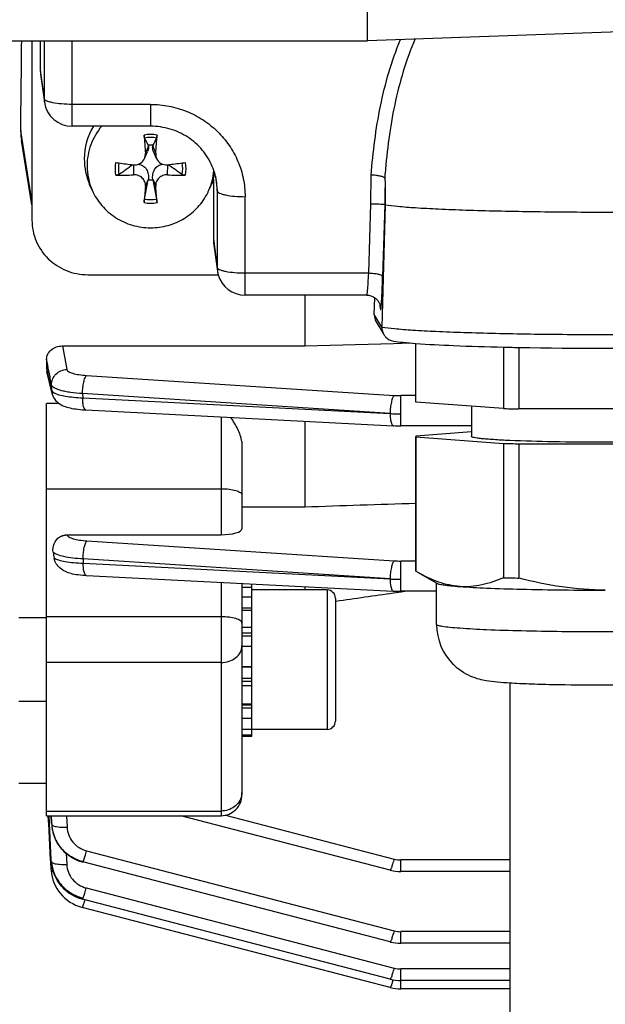
# Model space of a CAD drawing. Units: millimetres. Extents: x -2377 to 3498, y -606 to 2978.
# Drawn here: x 1989 to 2031, y -21 to 49 of the extents above; entities that cross this region are included whole.
import ezdxf

# ---------------------------------------------------------------- set-up
doc = ezdxf.new("R2010")
doc.units = ezdxf.units.MM
doc.header["$LTSCALE"] = 46.255
doc.header["$PDMODE"] = 3
doc.header["$PDSIZE"] = 0.3125
doc.layers.get('0').update_dxf_attribs({"linetype": 'CONTINUOUS'})
doc.layers.get('Defpoints').update_dxf_attribs({"linetype": 'CONTINUOUS'})
doc.layers.add('02___PRT_ALL_AXES', color=7, linetype='CONTINUOUS')
doc.layers.add('AM_5', color=3, linetype='CONTINUOUS', lineweight=25)
doc.styles.get("Standard").update_dxf_attribs({"font": 'txt', "width": 0.7})
doc.dimstyles.new('AM_DIN$0', dxfattribs={"dimtxt": 3.5, "dimasz": 2.5, "dimexe": 1, "dimexo": 1, "dimgap": 1.5, "dimtad": 1, "dimdsep": 46, "dimtxsty": 'STANDARD', "dimcen": 0, "dimclrd": 256, "dimclre": 256, "dimclrt": 2, "dimadec": 0, "dimazin": 2, "dimtp": 0.1, "dimtm": 0.1, "dimtfac": 0.71, "dimtdec": 3, "dimtmove": 0, "dimatfit": 3, "dimfxl": 1, "dimlwd": -1, "dimlwe": -1, "dimarcsym": 0})

# ---------------------------------------------------------------- blocks, each defined once
blk = doc.blocks.new('*D13')
at = {"layer": 'AM_5', "ltscale": 10, "transparency": 16777216}
for p, q in [((1148.762, 702.656), (2281.06, 702.656)), ((2280.06, -227.344), (2280.06, 672.656)), ((1148.762, -257.344), (2281.06, -257.344))]:
    blk.add_line(p, q, dxfattribs=at)
for points in [[(2275.06, 672.656), (2285.06, 672.656), (2280.06, 702.656)], [(2275.06, -227.344), (2285.06, -227.344), (2280.06, -257.344)]]:
    blk.add_solid(points, dxfattribs=at)
at = {"layer": 'Defpoints', "color": 0, "ltscale": 10, "transparency": 16777216}
for p in [(1147.762, 702.656), (2280.06, 702.656), (1147.762, -257.344)]:
    blk.add_point(p, dxfattribs=at)
at = {"layer": 'AM_5', "color": 2, "ltscale": 10, "transparency": 16777216, "insert": (2247.56, 217.248), "char_height": 35, "attachment_point": 5, "rotation": 90}
blk.add_mtext('960', dxfattribs=at)

msp = doc.modelspace()

# ---------------------------------------------------------------- linework, layer by layer
at = {"color": 7, "linetype": 'Continuous'}
for p, q in [((2013.477, 47.657), (2013.477, 176.394)), ((2031.547, 48.287), (2013.477, 47.656)), ((1989.427, 47.656), (1989.427, 34.786)), ((1990.027, 47.656), (1990.027, 45.524)), ((1990.045, 45.265), (1990.321, 43.25)), ((1997.927, 41.522), (1992.303, 41.522)), ((1989.427, 35.883), (1988.673, 40.501)), ((1997.496, 39.205), (1997.715, 39.704)), ((1997.771, 40.13), (1997.766, 40.162)), ((1998.089, 40.162), (1998.083, 40.13)), ((1998.359, 39.205), (1998.139, 39.704)), ((1996.694, 38.763), (1996.716, 38.76)), ((1999.138, 38.76), (1999.16, 38.763)), ((1997.495, 36.302), (1997.766, 37.686)), ((1997.766, 37.686), (1997.771, 37.726)), ((1998.083, 37.726), (1998.089, 37.686)), ((1998.089, 37.686), (1998.359, 36.302)), ((2002.427, 37.694), (2002.291, 37.348)), ((2002.427, 37.694), (2002.427, 33.418)), ((2014.731, 37.424), (2014.731, 35.901)), ((1993.746, 36.932), (1993.563, 37.349)), ((2002.108, 36.932), (2002.292, 37.349)), ((2014.731, 35.901), (2014.502, 27.131)), ((2014.721, 35.918), (2014.731, 35.901)), ((2002.445, 33.159), (2002.721, 31.144)), ((1993.427, 30.881), (2002.778, 30.881)), ((2013.422, 29.415), (2004.703, 29.415)), ((2008.977, 29.415), (2008.977, 25.774)), ((2013.421, 29.415), (2013.422, 29.415)), ((2013.959, 28.036), (2013.996, 29.231)), ((2014.4, 28.585), (2014.401, 28.583)), ((2014.401, 28.585), (2014.401, 28.583)), ((2014.098, 27.5), (2014.643, 26.593)), ((1991.606, 25.774), (2008.977, 25.774)), ((2008.977, 25.774), (2015.338, 25.958)), ((2015.338, 25.958), (2016.496, 25.992)), ((2016.927, 21.783), (2016.927, 25.957)), ((2016.948, 21.751), (2016.948, 25.955)), ((2023.211, 25.692), (2023.211, 21.285)), ((2024.331, 21.258), (2024.331, 25.669)), ((1990.477, 24.829), (1990.477, 24.135)), ((1990.871, 22.366), (1990.5, 23.951)), ((1990.477, -7.899), (1990.477, 21.639)), ((1993.29, 21.187), (2015.324, 20.06)), ((2023.211, 21.285), (2016.948, 21.751)), ((2020.927, 21.455), (2020.927, 19.285)), ((2036.7, 21.262), (2024.331, 21.258)), ((2008.977, 20.385), (2008.977, 14.245)), ((2015.324, 20.06), (2015.326, 20.06)), ((2020.927, 20.047), (2015.872, 20.047)), ((2016.927, 19.253), (2016.927, 9.661)), ((2020.927, 19.616), (2016.938, 19.309)), ((2016.948, 19.253), (2023.211, 18.788)), ((2016.948, 9.628), (2016.948, 19.253)), ((2004.477, 18.661), (2004.477, 12.668)), ((2023.211, 18.788), (2023.211, 9.163)), ((2024.331, 18.76), (2036.7, 18.764)), ((2024.331, 9.135), (2024.331, 18.76)), ((2004.477, 14.245), (2008.977, 14.245)), ((1991.959, 12.242), (2002.977, 12.242)), ((1993.251, 9.335), (1993.327, 9.331)), ((1993.325, 9.33), (2015.324, 8.205)), ((2017.103, 9.537), (2016.948, 9.628)), ((2018.462, 8.756), (2017.091, 9.544)), ((2004.477, 8.759), (2004.477, -6.399)), ((2005.177, -2.214), (2005.177, 8.724)), ((2008.977, 8.529), (2008.977, 8.286)), ((2018.427, 5.798), (2018.427, 8.776)), ((2005.177, 8.455), (2004.477, 8.455)), ((2004.477, 7.792), (2005.177, 7.792)), ((2010.577, 8.286), (2005.177, 8.286)), ((2015.324, 8.205), (2015.326, 8.205)), ((2015.345, 8.076), (2015.878, 8.152)), ((2018.427, 8.191), (2015.872, 8.191)), ((2015.878, 8.152), (2016.151, 8.191)), ((2011.168, 7.48), (2011.206, 7.485)), ((2011.177, 7.686), (2011.177, -1.114)), ((2005.177, 6.822), (2004.477, 6.822)), ((1990.477, 6.286), (1988.477, 6.286)), ((2004.477, 5.611), (2005.177, 5.611)), ((2005.177, 4.241), (2004.477, 4.241)), ((2004.477, 2.807), (2005.177, 2.807)), ((2023.677, 1.603), (2023.677, -48.15)), ((2005.177, 1.405), (2004.477, 1.405)), ((1990.477, 0.286), (1988.477, 0.286)), ((2004.477, 0.132), (2005.177, 0.132)), ((2005.177, -0.927), (2004.477, -0.927)), ((2004.477, -1.698), (2005.177, -1.698)), ((2010.577, -1.714), (2005.177, -1.714)), ((2005.177, -2.13), (2004.477, -2.13)), ((2005.177, -2.214), (2004.477, -2.214)), ((1990.477, -5.594), (1988.477, -5.594)), ((1990.477, -7.899), (2002.977, -7.899)), ((1990.62, -8.304), (1990.599, -7.893)), ((1990.627, -8.427), (1990.62, -8.304)), ((1990.766, -11.091), (1990.627, -8.427)), ((1990.681, -8.424), (1990.654, -7.89)), ((1990.814, -11.089), (1990.681, -8.424)), ((1990.832, -8.417), (1990.834, -8.456)), ((1990.834, -8.456), (1990.847, -8.605)), ((2015.103, -11.801), (2000.102, -7.899)), ((1990.848, -8.605), (1990.848, -8.607)), ((1990.856, -8.687), (1990.874, -8.815)), ((1990.858, -8.696), (1990.857, -8.687)), ((1990.874, -8.815), (1990.921, -9.047)), ((1990.921, -9.047), (1990.987, -9.275)), ((1990.987, -9.275), (1991.071, -9.498)), ((1991.071, -9.498), (1991.173, -9.714)), ((1990.771, -11.183), (1990.766, -11.091)), ((1990.776, -11.272), (1990.771, -11.183)), ((1990.798, -11.688), (1990.776, -11.272)), ((1990.819, -11.179), (1990.814, -11.089)), ((1990.823, -11.266), (1990.843, -11.441)), ((1990.824, -11.269), (1990.824, -11.266)), ((1993.004, -11.197), (1993.069, -11.215)), ((2015.103, -16.946), (1993.069, -11.215)), ((1993.069, -11.215), (1993.069, -11.215)), ((1990.802, -11.777), (1990.798, -11.688)), ((1990.801, -11.777), (1990.805, -11.831)), ((1990.843, -11.441), (1990.886, -11.67)), ((1990.886, -11.67), (1990.949, -11.898)), ((1990.949, -11.898), (1991.03, -12.123)), ((2015.103, -11.801), (2015.103, -11.801)), ((2023.677, -11.899), (2015.872, -11.899)), ((1992.982, -13.86), (1993.045, -13.877)), ((1993.044, -13.878), (1993.045, -13.878)), ((2015.103, -19.615), (1993.045, -13.878)), ((1992.983, -14.458), (1993.028, -14.47)), ((2015.103, -20.212), (1993.028, -14.471)), ((1993.028, -14.471), (1993.028, -14.471)), ((2015.103, -16.946), (2015.103, -16.946)), ((2023.677, -17.044), (2015.872, -17.044)), ((2015.103, -19.615), (2015.103, -19.615)), ((2023.677, -19.713), (2015.872, -19.713)), ((2015.103, -20.212), (2015.103, -20.212)), ((2023.677, -20.31), (2015.872, -20.31))]:
    msp.add_line(p, q, dxfattribs=at)
at = {"color": 9, "linetype": 'Continuous'}
for p, q in [((1990.303, 47.656), (1990.303, 43.51)), ((1992.303, 41.522), (1992.303, 47.656)), ((1990.027, 45.524), (1990.303, 43.51)), ((1990.321, 43.25), (1990.321, 43.25)), ((1997.927, 43.089), (1992.303, 43.089)), ((1997.927, 43.089), (1997.927, 41.522)), ((1989.427, 36.193), (1988.621, 41.186)), ((1997.771, 40.13), (1997.558, 39.582)), ((1998.296, 39.582), (1998.083, 40.13)), ((1996.696, 38.76), (1996.716, 38.04)), ((1999.138, 38.04), (1999.158, 38.76)), ((1997.558, 37.218), (1997.771, 37.726)), ((1998.083, 37.726), (1998.296, 37.218)), ((2002.576, 37.949), (2002.703, 36.895)), ((2013.717, 35.959), (2013.734, 38.025)), ((2002.703, 36.895), (2002.703, 31.404)), ((2004.703, 29.415), (2004.703, 36.474)), ((2013.56, 30.983), (2013.717, 35.959)), ((2014.721, 35.918), (2014.56, 30.741)), ((2002.427, 33.418), (2002.703, 31.404)), ((2002.721, 31.144), (2002.721, 31.144)), ((2013.56, 30.983), (2004.703, 30.983)), ((2013.422, 29.416), (2013.423, 29.416)), ((2014.407, 28.446), (2014.378, 28.693)), ((2014.502, 27.131), (2013.959, 28.036)), ((1991.606, 25.774), (1991.93, 24.082)), ((1990.479, 24.135), (1990.539, 23.876)), ((1990.656, 23.902), (1990.641, 23.978)), ((1993.338, 23.659), (2015.38, 22.23)), ((1990.843, 22.582), (1990.833, 22.977)), ((2015.096, 20.931), (1993.054, 22.362)), ((1993.054, 22.362), (1993.062, 22.056)), ((1993.062, 22.056), (2015.096, 20.931)), ((2016.927, 22.214), (2015.872, 22.214)), ((2015.872, 20.047), (2015.872, 22.214)), ((1991.38, 21.639), (1990.477, 21.639)), ((2002.977, 20.692), (2002.977, 12.242)), ((1990.477, 15.541), (2002.977, 15.541)), ((1991.959, 12.242), (1991.962, 12.226)), ((1993.371, 11.801), (2015.38, 10.374)), ((2015.096, 9.075), (1993.086, 10.504)), ((1993.086, 10.504), (1993.096, 10.198)), ((1993.096, 10.198), (2015.096, 9.075)), ((2016.927, 10.358), (2015.872, 10.358)), ((2015.872, 8.191), (2015.872, 10.358)), ((2002.977, 8.836), (2002.977, -7.899)), ((2010.577, 8.286), (2010.577, -1.714)), ((2002.977, 6.361), (1990.477, 6.361)), ((2005.177, 6.982), (2004.477, 6.982)), ((2005.177, 5.193), (2004.477, 5.193)), ((2005.177, 4.979), (2004.477, 4.979)), ((2002.977, 3.084), (1990.477, 3.084)), ((2005.177, 2.749), (2004.477, 2.749)), ((2004.477, 1.949), (2005.177, 1.949)), ((2004.477, 1.743), (2005.177, 1.743)), ((2004.477, 0.058), (2005.177, 0.058)), ((2004.477, -0.17), (2005.177, -0.17)), ((1990.477, -7.564), (2002.977, -7.564)), ((1990.808, -7.899), (1990.833, -8.419)), ((1990.839, -8.416), (1990.815, -7.899)), ((1990.833, -8.419), (1990.843, -8.509)), ((1990.843, -8.509), (1990.839, -8.416)), ((1991.903, -7.899), (1991.941, -8.72)), ((2003.304, -7.862), (2015.38, -11.002)), ((1993.346, -10.417), (2015.38, -16.147)), ((1991.876, -10.594), (1991.916, -11.389)), ((2023.677, -11.065), (2015.872, -11.065)), ((2015.872, -11.899), (2015.872, -11.065)), ((1993.321, -13.079), (2015.38, -18.816)), ((2023.677, -16.21), (2015.872, -16.21)), ((2015.872, -17.044), (2015.872, -16.21)), ((2023.677, -18.879), (2015.872, -18.879)), ((2015.872, -20.31), (2015.872, -18.879)), ((2015.31, -19.66), (2015.306, -19.674))]:
    msp.add_line(p, q, dxfattribs=at)
at = {"color": 6, "linetype": 'Continuous'}
msp.add_line((2013.477, 47.657), (2013.477, 47.656), dxfattribs=at)
at = {"color": 7, "linetype": 'Continuous'}
for points in [[(2013.421, 29.416), (2013.501, 29.413), (2013.578, 29.403), (2013.651, 29.388), (2013.722, 29.368), (2013.789, 29.344), (2013.854, 29.315), (2013.914, 29.283), (2013.972, 29.248), (2014.026, 29.21), (2014.076, 29.17), (2014.123, 29.127), (2014.166, 29.082), (2014.205, 29.036), (2014.24, 28.988), (2014.271, 28.94), (2014.298, 28.893), (2014.322, 28.846), (2014.341, 28.801), (2014.358, 28.758), (2014.371, 28.719), (2014.381, 28.683), (2014.388, 28.653), (2014.393, 28.629), (2014.397, 28.61), (2014.399, 28.596), (2014.4, 28.587), (2014.4, 28.585)], [(1990.871, 22.366), (1990.885, 22.312), (1990.926, 22.194), (1990.979, 22.08), (1991.044, 21.973), (1991.119, 21.873), (1991.203, 21.783), (1991.295, 21.702), (1991.392, 21.63), (1991.493, 21.568), (1991.596, 21.514), (1991.702, 21.466), (1991.81, 21.425), (1991.922, 21.389), (1992.039, 21.356), (1992.162, 21.327), (1992.29, 21.301), (1992.426, 21.277), (1992.57, 21.255), (1992.721, 21.235), (1992.881, 21.218), (1993.049, 21.204)], [(1993.049, 21.204), (1993.224, 21.192), (1993.292, 21.188)], [(2015.326, 20.061), (2015.463, 20.055), (2015.594, 20.051), (2015.726, 20.048), (2015.858, 20.047), (2015.872, 20.047)], [(1992.244, 9.46), (1992.307, 9.448), (1992.442, 9.423), (1992.585, 9.401), (1992.737, 9.381), (1992.899, 9.363), (1993.071, 9.347), (1993.251, 9.335)], [(2015.326, 8.205), (2015.463, 8.199), (2015.594, 8.195), (2015.726, 8.193), (2015.858, 8.192), (2015.872, 8.192)], [(1991.173, -9.714), (1991.292, -9.921), (1991.428, -10.119), (1991.58, -10.306), (1991.747, -10.48), (1991.928, -10.64), (1992.123, -10.784), (1992.329, -10.913), (1992.546, -11.026), (1992.771, -11.121), (1993.004, -11.197)], [(1990.805, -11.831), (1990.829, -12.05), (1990.871, -12.268), (1990.93, -12.485), (1991.006, -12.697), (1991.098, -12.904), (1991.207, -13.104), (1991.33, -13.297), (1991.469, -13.479), (1991.621, -13.651), (1991.787, -13.81), (1991.965, -13.955), (1992.154, -14.086), (1992.351, -14.203), (1992.556, -14.304), (1992.767, -14.389), (1992.983, -14.458)], [(2015.103, -11.8), (2015.125, -11.806), (2015.307, -11.846), (2015.492, -11.875), (2015.678, -11.893), (2015.872, -11.899)], [(1991.03, -12.123), (1991.13, -12.343), (1991.249, -12.555), (1991.386, -12.759), (1991.54, -12.951), (1991.71, -13.13), (1991.896, -13.295), (1992.094, -13.443), (1992.304, -13.575), (1992.524, -13.689), (1992.75, -13.784), (1992.982, -13.86)], [(2015.103, -16.946), (2015.125, -16.951), (2015.307, -16.991), (2015.492, -17.02), (2015.678, -17.038), (2015.872, -17.044)], [(2015.103, -19.614), (2015.125, -19.62), (2015.307, -19.66), (2015.492, -19.689), (2015.678, -19.706), (2015.872, -19.713)], [(2015.103, -20.211), (2015.125, -20.217), (2015.307, -20.257), (2015.492, -20.286), (2015.678, -20.304), (2015.872, -20.31)]]:
    msp.add_lwpolyline(points, dxfattribs=at)
at = {"color": 9, "linetype": 'Continuous'}
for centre, radius, start, end in [((1992.233, 43.512), 1.93, 180.04785, 187.79615), ((1997.928, 38.342), 2.588, 90.00846, 100.32978), ((1997.927, 38.342), 2.588, 79.67022, 89.99154), ((2072.555, 33.332), 58.024, 175.2447, 175.56418), ((1998.143, 36.895), 4.56, 0.00588, 6.943), ((1997.928, 38.591), 2.588, 259.67022, 269.99154), ((1997.927, 38.591), 2.588, 270.00846, 280.32978), ((2004.633, 31.406), 1.93, 180.04785, 187.79615), ((2013.46, 28.474), 0.947, 358.29592, 6.60137), ((2004.971, 29.465), 9.524, 355.13313, 355.76231), ((1991.893, 22.611), 1.052, 181.59595, 193.30059), ((2015.867, 29.784), 7.57, 266.31293, 270.03736), ((1993.296, 21.26), 0.0716, 261.13963, 265.6666), ((2015.847, 34.964), 14.055, 266.9349, 268.50525), ((2015.872, 35.767), 14.859, 268.49193, 270.00201), ((2015.867, 17.928), 7.57, 266.31293, 270.03736), ((1993.33, 9.402), 0.0716, 261.12064, 265.66611), ((2015.847, 23.108), 14.055, 266.9349, 268.50525), ((2015.872, 23.912), 14.859, 268.49193, 270.00201), ((2003.283, -6.231), 1.194, 347.45805, 359.96283), ((1993.661, -8.285), 2.832, 182.71535, 184.54645), ((1993.681, -8.284), 2.852, 184.54656, 186.47122), ((1991.181, -10.34), 2.095, 338.45387, 339.87652), ((2015.873, -9.104), 1.962, 255.45804, 269.97774), ((1991.156, -13.002), 2.095, 338.45388, 339.87654), ((1982.824, -10.837), 10.857, 342.86391, 343.43755), ((2015.873, -14.249), 1.962, 255.45804, 269.97774), ((2015.873, -16.918), 1.962, 255.45804, 269.97774), ((2004.899, -16.579), 10.857, 342.86474, 343.43678)]:
    msp.add_arc(centre, radius, start, end, dxfattribs=at)
at = {"color": 7, "linetype": 'Continuous'}
for centre, radius, start, end in [((1992.303, 43.522), 2, 187.80248, 270.00001), ((1992.569, 41.137), 3.948, 179.28047, 189.2635), ((1997.732, 39.176), 4.555, 148.98021, 179.95492), ((2072.587, 45.69), 75.277, 183.65741, 184.65412), ((1885.134, -18.761), 127.114, 27.61616, 27.87768), ((2110.721, -18.761), 127.114, 152.12232, 152.38384), ((1923.267, 45.69), 75.277, 355.34588, 356.34259), ((1997.927, 38.858), 1.314, 82.93527, 97.06473), ((1997.723, 39.181), 4.546, 180.02691, 203.77028), ((2002.854, 93), 54.586, 262.20054, 262.42088), ((2003.23, 95.85), 57.461, 262.42445, 263.46897), ((1992.527, 96.64), 58.256, 276.53816, 277.56842), ((1993, 93), 54.586, 277.57912, 277.79946), ((1997.729, 38.687), 4.352, 180.01719, 203.79033), ((2225.749, -280.75), 393.158, 125.64019, 125.81465), ((1996.805, 39.533), 0.778, 263.48285, 269.72327), ((1770.105, -280.75), 393.158, 54.18535, 54.35981), ((1998.117, 38.689), 4.361, 336.22695, 355.40271), ((1998.208, 36.9), 4.495, 6.9724, 22.88256), ((1995.579, 62.495), 24.481, 269.69014, 272.6624), ((1997.927, 38.99), 1.314, 262.93527, 277.06473), ((2000.265, 62.016), 24.002, 267.30795, 270.33951), ((2085.06, 29.548), 87.837, 174.99059, 175.75816), ((1907.212, 29.258), 91.431, 4.25693, 4.99433), ((1998.088, 38.701), 4.392, 333.63096, 336.24039), ((2004.707, 31.416), 2.005, 187.81276, 195.51779), ((2004.703, 31.415), 2, 195.52604, 269.99972), ((2015.503, 27.105), 1.002, 178.50384, 179.99986), ((2015.499, 27.105), 0.997, 179.98985, 210.93156), ((2015.494, 27.104), 0.993, 210.99431, 224.32991), ((2015.491, 27.101), 0.988, 224.35712, 260.83618), ((2029.306, 292.959), 267.337, 268.79352, 268.93312), ((2030.423, 366.652), 341.038, 268.97592, 271.05531), ((1991.288, 24.136), 0.811, 180.01405, 193.23585), ((2028.593, 216.527), 195.315, 268.42105, 268.55773), ((2029.012, 233.423), 212.217, 268.55934, 268.73603), ((2028.742, 219.562), 200.85, 268.42205, 268.74165), ((2001.365, 12.59), 10.543, 188.76422, 191.08388), ((2028.633, 205.9), 196.812, 268.42153, 268.58241), ((2029.036, 222.356), 213.273, 268.58334, 268.73587), ((2010.577, 7.686), 0.6, 0, 90), ((2030.18, 243.736), 235.464, 268.61861, 270.08157), ((2022.448, 5.799), 4.021, 180.01388, 225.0857), ((2010.577, -1.114), 0.6, 270, 360), ((2002.977, -6.399), 1.5, 270, 0.00015), ((1993.522, -8.384), 2.683, 182.68288, 184.79178), ((1993.557, -8.381), 2.718, 184.79095, 186.47473), ((1993.58, -8.378), 2.741, 186.65541, 187.22762), ((1993.587, -8.377), 2.749, 187.22747, 187.46427), ((1993.617, -8.373), 2.779, 187.46957, 190.57472), ((1993.665, -8.364), 2.827, 190.57354, 193.25377), ((1993.697, -8.357), 2.86, 193.2518, 194.93323), ((1993.729, -8.348), 2.893, 194.93593, 198.06443), ((1993.754, -8.34), 2.92, 198.06181, 199.50317), ((1993.774, -8.333), 2.941, 199.50492, 202.51172), ((1993.789, -8.327), 2.957, 202.51055, 204.47406), ((1993.797, -8.323), 2.966, 204.47401, 206.59817), ((1993.8, -8.322), 2.969, 206.59812, 210.02378), ((1993.797, -8.323), 2.966, 210.02431, 210.3951), ((1993.518, -11.044), 2.703, 182.87737, 183.64545), ((1993.532, -11.043), 2.718, 183.64572, 184.71258), ((1993.558, -11.041), 2.744, 184.777, 186.90321), ((1993.579, -11.038), 2.766, 186.90149, 187.70189), ((1993.608, -11.034), 2.794, 187.70576, 190.70637), ((1993.641, -11.028), 2.828, 190.70427, 192.62807), ((1993.668, -11.022), 2.856, 192.62878, 194.9845), ((1993.695, -11.015), 2.883, 194.98443, 197.30995), ((1993.717, -11.008), 2.907, 197.31009, 199.78161), ((1993.734, -11.002), 2.924, 199.78107, 201.77946), ((1993.748, -10.996), 2.94, 201.78072, 205.32616), ((1993.755, -10.993), 2.947, 205.32506, 206.0226), ((1993.78, -10.98), 2.965, 254.98526, 255.47505)]:
    msp.add_arc(centre, radius, start, end, dxfattribs=at)
for centre, major_axis, ratio, start_param, end_param in [((1985.446, 90.156), (-0.725, 95.75), 0.034091, -2.107903, -2.031014), ((1992.028, 45.526), (2, 0.029), 0.976286, 3.127654, 3.261008), ((2004.428, 33.42), (2, 0.029), 0.976286, 3.127654, 3.261008), ((2014.959, 28.01), (0.973, 0.234), 0.989906, 2.876925, 3.443364), ((2002.977, 12.668), (1.5, 0), 0.283733, -1.570796, 0)]:
    msp.add_ellipse(centre, major_axis=major_axis, ratio=ratio, start_param=start_param, end_param=end_param, dxfattribs=at)
at = {"color": 9, "linetype": 'Continuous'}
for points, knots in [([(2013.734, 38.025), (2013.867, 39.679), (2014.174, 42.16), (2014.964, 45.393), (2015.515, 46.969), (2015.833, 47.741)], [0, 0, 0, 0, 0.499127, 0.749046, 1, 1, 1, 1]), ([(2016.885, 47.777), (2016.56, 47.022), (2015.996, 45.472), (2015.183, 42.265), (2014.868, 39.794), (2014.731, 38.142)], [0, 0, 0, 0, 0.248846, 0.498113, 1, 1, 1, 1]), ([(1990.335, 43.444), (1990.331, 43.449), (1990.316, 43.469), (1990.306, 43.492), (1990.303, 43.51)], [0, 0, 0, 0, 0.278097, 1, 1, 1, 1]), ([(1990.47, 43.348), (1990.456, 43.355), (1990.407, 43.381), (1990.36, 43.414), (1990.335, 43.444)], [0, 0, 0, 0, 0.296074, 1, 1, 1, 1]), ([(1990.907, 43.211), (1990.823, 43.229), (1990.675, 43.266), (1990.531, 43.318), (1990.47, 43.348)], [0, 0, 0, 0, 0.560551, 1, 1, 1, 1]), ([(1992.303, 43.089), (1992.051, 43.089), (1991.584, 43.107), (1991.119, 43.167), (1990.907, 43.211)], [0, 0, 0, 0, 0.5375, 1, 1, 1, 1]), ([(1997.927, 43.089), (1998.37, 43.089), (1999.257, 43.004), (2000.535, 42.625), (2001.713, 42.011), (2002.747, 41.183), (2003.596, 40.175), (2004.227, 39.023), (2004.615, 37.774), (2004.703, 36.906), (2004.703, 36.474)], [0, 0, 0, 0, 0.126469, 0.252711, 0.378546, 0.503842, 0.628554, 0.752723, 0.876472, 1, 1, 1, 1]), ([(2002.703, 36.895), (2002.707, 36.864), (2002.758, 36.793), (2002.886, 36.721), (2003.075, 36.65), (2003.223, 36.614), (2003.307, 36.596)], [0, 0, 0, 0, 0.136687, 0.342638, 0.631515, 1, 1, 1, 1]), ([(2003.307, 36.596), (2003.519, 36.552), (2003.984, 36.492), (2004.451, 36.474), (2004.703, 36.474)], [0, 0, 0, 0, 0.4625, 1, 1, 1, 1]), ([(2002.735, 31.338), (2002.731, 31.343), (2002.716, 31.363), (2002.706, 31.386), (2002.703, 31.404)], [0, 0, 0, 0, 0.278097, 1, 1, 1, 1]), ([(2002.87, 31.242), (2002.856, 31.249), (2002.807, 31.275), (2002.76, 31.308), (2002.735, 31.338)], [0, 0, 0, 0, 0.296074, 1, 1, 1, 1]), ([(2003.307, 31.105), (2003.223, 31.123), (2003.075, 31.16), (2002.931, 31.212), (2002.87, 31.242)], [0, 0, 0, 0, 0.560551, 1, 1, 1, 1]), ([(2004.703, 30.983), (2004.451, 30.983), (2003.984, 31.001), (2003.519, 31.061), (2003.307, 31.105)], [0, 0, 0, 0, 0.5375, 1, 1, 1, 1]), ([(2013.479, 29.743), (2013.497, 29.921), (2013.527, 30.334), (2013.549, 30.748), (2013.56, 30.983)], [0, 0, 0, 0, 0.432836, 1, 1, 1, 1]), ([(2014.259, 30.9), (2014.153, 30.925), (2013.921, 30.962), (2013.686, 30.979), (2013.56, 30.983)], [0, 0, 0, 0, 0.463679, 1, 1, 1, 1]), ([(2014.56, 30.741), (2014.558, 30.757), (2014.533, 30.793), (2014.433, 30.854), (2014.334, 30.882), (2014.259, 30.9)], [0, 0, 0, 0, 0.137223, 0.344038, 1, 1, 1, 1]), ([(2014.47, 28.761), (2014.49, 29.038), (2014.523, 29.698), (2014.548, 30.358), (2014.56, 30.741)], [0, 0, 0, 0, 0.419337, 1, 1, 1, 1]), ([(2013.423, 29.416), (2013.426, 29.418), (2013.431, 29.427), (2013.436, 29.443), (2013.443, 29.471), (2013.453, 29.525), (2013.466, 29.617), (2013.474, 29.697), (2013.479, 29.744)], [0, 0, 0, 0, 0.028304, 0.082862, 0.165513, 0.276493, 0.582994, 1, 1, 1, 1]), ([(2014.407, 28.446), (2014.408, 28.434), (2014.41, 28.418), (2014.414, 28.4), (2014.417, 28.394), (2014.421, 28.389), (2014.425, 28.394), (2014.428, 28.401), (2014.431, 28.412), (2014.435, 28.428), (2014.44, 28.457), (2014.446, 28.505), (2014.454, 28.576), (2014.459, 28.628), (2014.461, 28.657)], [0, 0, 0, 0, 0.108366, 0.142961, 0.16492, 0.176342, 0.188373, 0.211259, 0.246833, 0.295484, 0.357276, 0.520129, 0.734771, 1, 1, 1, 1]), ([(2014.502, 27.131), (2014.8, 27.082), (2015.536, 27.002), (2016.83, 26.904), (2018.488, 26.816), (2020.467, 26.739), (2022.714, 26.677), (2026.063, 26.614), (2030.427, 26.585), (2034.791, 26.614), (2038.141, 26.677), (2040.387, 26.739), (2042.366, 26.816), (2044.025, 26.904), (2045.318, 27.002), (2046.054, 27.082), (2046.353, 27.131)], [0, 0, 0, 0, 0.028491, 0.069544, 0.122101, 0.18477, 0.255879, 0.333526, 0.5, 0.666474, 0.744121, 0.81523, 0.877899, 0.930456, 0.971509, 1, 1, 1, 1]), ([(1990.832, 22.977), (1990.828, 23.118), (1990.882, 23.407), (1991.125, 23.773), (1991.495, 24.017), (1991.785, 24.08), (1991.93, 24.082)], [0, 0, 0, 0, 0.246695, 0.495324, 0.747062, 1, 1, 1, 1]), ([(1991.93, 24.082), (1991.942, 24.021), (1992.04, 23.94), (1992.189, 23.868), (1992.436, 23.783), (1992.823, 23.705), (1993.156, 23.671), (1993.338, 23.659)], [0, 0, 0, 0, 0.123423, 0.218549, 0.337108, 0.637088, 1, 1, 1, 1]), ([(1993.14, 23.176), (1993.163, 23.28), (1993.201, 23.422), (1993.276, 23.581), (1993.316, 23.639), (1993.338, 23.659)], [0, 0, 0, 0, 0.605365, 0.83172, 1, 1, 1, 1]), ([(1993.054, 22.362), (1992.766, 22.377), (1992.351, 22.413), (1991.832, 22.499), (1991.508, 22.573), (1991.242, 22.658), (1991.038, 22.752), (1990.897, 22.851), (1990.84, 22.937), (1990.832, 22.977)], [0, 0, 0, 0, 0.364312, 0.524901, 0.665359, 0.783144, 0.877346, 0.948292, 1, 1, 1, 1]), ([(1993.054, 22.362), (1993.055, 22.502), (1993.07, 22.776), (1993.111, 23.047), (1993.14, 23.176)], [0, 0, 0, 0, 0.515417, 1, 1, 1, 1]), ([(1990.862, 22.536), (1990.867, 22.528), (1990.893, 22.493), (1990.928, 22.465), (1990.957, 22.446)], [0, 0, 0, 0, 0.216265, 1, 1, 1, 1]), ([(1990.957, 22.446), (1990.962, 22.442), (1990.986, 22.426), (1991.011, 22.412), (1991.031, 22.402)], [0, 0, 0, 0, 0.234389, 1, 1, 1, 1]), ([(1991.031, 22.402), (1991.134, 22.348), (1991.398, 22.26), (1991.859, 22.166), (1992.429, 22.094), (1992.842, 22.066), (1993.062, 22.056)], [0, 0, 0, 0, 0.168604, 0.39992, 0.681969, 1, 1, 1, 1]), ([(1993.148, 21.372), (1993.115, 21.467), (1993.075, 21.696), (1993.062, 21.926), (1993.062, 22.056)], [0, 0, 0, 0, 0.437581, 1, 1, 1, 1]), ([(2015.38, 22.23), (2015.358, 22.21), (2015.318, 22.152), (2015.243, 21.993), (2015.205, 21.851), (2015.182, 21.747)], [0, 0, 0, 0, 0.168279, 0.394635, 1, 1, 1, 1]), ([(1993.285, 21.189), (1993.255, 21.194), (1993.191, 21.254), (1993.163, 21.326), (1993.148, 21.372)], [0, 0, 0, 0, 0.384775, 1, 1, 1, 1]), ([(2015.182, 21.747), (2015.153, 21.617), (2015.112, 21.346), (2015.097, 21.073), (2015.096, 20.932)], [0, 0, 0, 0, 0.484583, 1, 1, 1, 1]), ([(2015.096, 20.929), (2015.097, 20.799), (2015.109, 20.569), (2015.149, 20.34), (2015.182, 20.245)], [0, 0, 0, 0, 0.562418, 1, 1, 1, 1]), ([(2015.182, 20.245), (2015.191, 20.219), (2015.209, 20.172), (2015.248, 20.103), (2015.294, 20.064), (2015.324, 20.061)], [0, 0, 0, 0, 0.343809, 0.619914, 1, 1, 1, 1]), ([(2002.977, 15.541), (2003.169, 15.541), (2003.526, 15.521), (2003.879, 15.457), (2004.038, 15.409)], [0, 0, 0, 0, 0.536723, 1, 1, 1, 1]), ([(2004.038, 15.409), (2004.101, 15.39), (2004.214, 15.35), (2004.355, 15.275), (2004.45, 15.191), (2004.477, 15.121), (2004.477, 15.09)], [0, 0, 0, 0, 0.348239, 0.627018, 0.837693, 1, 1, 1, 1]), ([(1991.962, 12.226), (1991.973, 12.165), (1992.07, 12.083), (1992.218, 12.011), (1992.466, 11.925), (1992.853, 11.848), (1993.188, 11.813), (1993.371, 11.801)], [0, 0, 0, 0, 0.12281, 0.217702, 0.33617, 0.636399, 1, 1, 1, 1]), ([(1993.086, 10.504), (1993.087, 10.645), (1993.103, 10.918), (1993.144, 11.189), (1993.172, 11.318)], [0, 0, 0, 0, 0.515417, 1, 1, 1, 1]), ([(1993.172, 11.318), (1993.195, 11.422), (1993.234, 11.564), (1993.308, 11.724), (1993.349, 11.781), (1993.371, 11.801)], [0, 0, 0, 0, 0.605365, 0.83172, 1, 1, 1, 1]), ([(1993.086, 10.504), (1992.839, 10.516), (1992.379, 10.554), (1991.759, 10.652), (1991.33, 10.769), (1991.077, 10.886), (1990.982, 10.95), (1990.946, 10.983)], [0, 0, 0, 0, 0.334281, 0.62365, 0.847862, 0.932946, 1, 1, 1, 1]), ([(1991.017, 10.565), (1991.061, 10.538), (1991.166, 10.49), (1991.429, 10.402), (1991.849, 10.313), (1992.437, 10.237), (1992.867, 10.208), (1993.096, 10.198)], [0, 0, 0, 0, 0.072178, 0.162388, 0.391881, 0.67593, 1, 1, 1, 1]), ([(1993.182, 9.514), (1993.15, 9.61), (1993.11, 9.839), (1993.097, 10.069), (1993.096, 10.198)], [0, 0, 0, 0, 0.437581, 1, 1, 1, 1]), ([(2015.182, 9.891), (2015.153, 9.762), (2015.112, 9.491), (2015.097, 9.217), (2015.096, 9.077)], [0, 0, 0, 0, 0.484583, 1, 1, 1, 1]), ([(2015.38, 10.374), (2015.358, 10.354), (2015.318, 10.296), (2015.243, 10.137), (2015.205, 9.995), (2015.182, 9.891)], [0, 0, 0, 0, 0.168279, 0.394635, 1, 1, 1, 1]), ([(1993.319, 9.331), (1993.29, 9.336), (1993.226, 9.396), (1993.198, 9.468), (1993.182, 9.514)], [0, 0, 0, 0, 0.384792, 1, 1, 1, 1]), ([(2015.096, 9.073), (2015.097, 8.944), (2015.109, 8.713), (2015.149, 8.484), (2015.182, 8.389)], [0, 0, 0, 0, 0.562418, 1, 1, 1, 1]), ([(2015.182, 8.389), (2015.191, 8.363), (2015.209, 8.316), (2015.248, 8.248), (2015.294, 8.208), (2015.324, 8.206)], [0, 0, 0, 0, 0.343809, 0.619914, 1, 1, 1, 1]), ([(2004.038, 6.229), (2003.879, 6.276), (2003.526, 6.341), (2003.169, 6.361), (2002.977, 6.361)], [0, 0, 0, 0, 0.463267, 1, 1, 1, 1]), ([(2004.477, 5.91), (2004.477, 5.94), (2004.45, 6.011), (2004.355, 6.094), (2004.214, 6.17), (2004.101, 6.209), (2004.038, 6.229)], [0, 0, 0, 0, 0.162311, 0.372982, 0.651761, 1, 1, 1, 1]), ([(2020.079, 5.533), (2019.841, 5.551), (2019.43, 5.585), (2018.957, 5.641), (2018.681, 5.689), (2018.547, 5.723), (2018.467, 5.75), (2018.427, 5.784), (2018.427, 5.798)], [0, 0, 0, 0, 0.42338, 0.732503, 0.842749, 0.923125, 0.974202, 1, 1, 1, 1]), ([(2040.863, 5.54), (2040.235, 5.491), (2038.782, 5.415), (2036.366, 5.337), (2033.546, 5.287), (2030.514, 5.269), (2027.475, 5.285), (2024.638, 5.333), (2022.195, 5.41), (2020.72, 5.486), (2020.079, 5.533)], [0, 0, 0, 0, 0.090977, 0.209885, 0.348662, 0.497877, 0.647382, 0.787008, 0.907266, 1, 1, 1, 1]), ([(2002.977, 3.084), (2003.171, 3.084), (2003.551, 3.142), (2004.045, 3.395), (2004.391, 3.787), (2004.477, 4.116), (2004.477, 4.272)], [0, 0, 0, 0, 0.275991, 0.537447, 0.776882, 1, 1, 1, 1]), ([(2004.449, -6.49), (2004.415, -6.641), (2004.285, -6.938), (2003.94, -7.287), (2003.487, -7.513), (2003.148, -7.564), (2002.977, -7.564)], [0, 0, 0, 0, 0.237, 0.48293, 0.73845, 1, 1, 1, 1]), ([(1990.842, -8.509), (1990.843, -8.517), (1990.854, -8.553), (1990.886, -8.577), (1990.911, -8.592)], [0, 0, 0, 0, 0.204179, 1, 1, 1, 1]), ([(1990.911, -8.592), (1990.918, -8.597), (1990.953, -8.616), (1990.991, -8.63), (1991.021, -8.64)], [0, 0, 0, 0, 0.218318, 1, 1, 1, 1]), ([(1991.021, -8.64), (1991.078, -8.659), (1991.21, -8.688), (1991.517, -8.725), (1991.767, -8.728), (1991.941, -8.72)], [0, 0, 0, 0, 0.195153, 0.436347, 1, 1, 1, 1]), ([(1991.941, -8.72), (1991.95, -8.914), (1992.032, -9.301), (1992.335, -9.813), (1992.785, -10.208), (1993.154, -10.367), (1993.346, -10.417)], [0, 0, 0, 0, 0.247146, 0.49585, 0.746852, 1, 1, 1, 1]), ([(1993.148, -11.061), (1993.181, -10.97), (1993.25, -10.756), (1993.312, -10.54), (1993.346, -10.417)], [0, 0, 0, 0, 0.431597, 1, 1, 1, 1]), ([(1990.818, -11.179), (1990.818, -11.188), (1990.832, -11.232), (1990.875, -11.258), (1990.907, -11.275)], [0, 0, 0, 0, 0.1958, 1, 1, 1, 1]), ([(1990.907, -11.275), (1990.914, -11.279), (1990.948, -11.295), (1990.983, -11.308), (1991.011, -11.316)], [0, 0, 0, 0, 0.223164, 1, 1, 1, 1]), ([(1993.069, -11.215), (1993.073, -11.216), (1993.083, -11.206), (1993.095, -11.187), (1993.112, -11.152), (1993.123, -11.125), (1993.129, -11.109)], [0, 0, 0, 0, 0.089407, 0.280351, 0.583598, 1, 1, 1, 1]), ([(2015.38, -11.002), (2015.346, -11.125), (2015.284, -11.341), (2015.215, -11.555), (2015.182, -11.646)], [0, 0, 0, 0, 0.568404, 1, 1, 1, 1]), ([(1990.801, -11.777), (1990.802, -11.785), (1990.814, -11.829), (1990.857, -11.856), (1990.888, -11.873)], [0, 0, 0, 0, 0.19685, 1, 1, 1, 1]), ([(1990.888, -11.873), (1990.893, -11.875), (1990.912, -11.885), (1990.932, -11.893), (1990.947, -11.899)], [0, 0, 0, 0, 0.232492, 1, 1, 1, 1]), ([(1991.011, -11.316), (1991.069, -11.334), (1991.2, -11.361), (1991.502, -11.395), (1991.746, -11.397), (1991.916, -11.389)], [0, 0, 0, 0, 0.197924, 0.439577, 1, 1, 1, 1]), ([(1991.916, -11.389), (1991.926, -11.581), (1992.009, -11.968), (1992.312, -12.477), (1992.762, -12.87), (1993.13, -13.029), (1993.321, -13.079)], [0, 0, 0, 0, 0.247148, 0.495857, 0.746859, 1, 1, 1, 1]), ([(2015.182, -11.646), (2015.173, -11.669), (2015.158, -11.708), (2015.136, -11.759), (2015.121, -11.786), (2015.108, -11.802), (2015.104, -11.8)], [0, 0, 0, 0, 0.420169, 0.726136, 0.916837, 1, 1, 1, 1]), ([(1993.123, -13.723), (1993.156, -13.632), (1993.225, -13.418), (1993.287, -13.202), (1993.321, -13.079)], [0, 0, 0, 0, 0.431598, 1, 1, 1, 1]), ([(1993.045, -13.877), (1993.048, -13.878), (1993.059, -13.868), (1993.07, -13.849), (1993.087, -13.815), (1993.098, -13.787), (1993.104, -13.771)], [0, 0, 0, 0, 0.089405, 0.280347, 0.583594, 1, 1, 1, 1]), ([(1993.107, -14.316), (1993.114, -14.296), (1993.146, -14.204), (1993.176, -14.11), (1993.199, -14.036)], [0, 0, 0, 0, 0.21112, 1, 1, 1, 1]), ([(1993.028, -14.47), (1993.033, -14.471), (1993.046, -14.456), (1993.061, -14.429), (1993.083, -14.378), (1993.098, -14.339), (1993.107, -14.316)], [0, 0, 0, 0, 0.083147, 0.273834, 0.579804, 1, 1, 1, 1]), ([(2015.38, -16.147), (2015.346, -16.271), (2015.284, -16.486), (2015.215, -16.7), (2015.182, -16.791)], [0, 0, 0, 0, 0.568404, 1, 1, 1, 1]), ([(2015.182, -16.791), (2015.173, -16.814), (2015.158, -16.853), (2015.136, -16.904), (2015.121, -16.931), (2015.108, -16.947), (2015.104, -16.946)], [0, 0, 0, 0, 0.420171, 0.726138, 0.916838, 1, 1, 1, 1]), ([(2015.38, -18.816), (2015.346, -18.939), (2015.284, -19.155), (2015.215, -19.369), (2015.182, -19.46)], [0, 0, 0, 0, 0.568404, 1, 1, 1, 1]), ([(2015.182, -19.46), (2015.173, -19.483), (2015.158, -19.522), (2015.136, -19.573), (2015.121, -19.6), (2015.108, -19.615), (2015.104, -19.614)], [0, 0, 0, 0, 0.420174, 0.726141, 0.916839, 1, 1, 1, 1]), ([(2015.182, -20.057), (2015.173, -20.08), (2015.158, -20.119), (2015.136, -20.17), (2015.121, -20.197), (2015.108, -20.213), (2015.104, -20.211)], [0, 0, 0, 0, 0.420178, 0.726146, 0.916842, 1, 1, 1, 1]), ([(2015.274, -19.777), (2015.266, -19.804), (2015.237, -19.898), (2015.206, -19.991), (2015.182, -20.057)], [0, 0, 0, 0, 0.286323, 1, 1, 1, 1])]:
    msp.add_open_spline(points, degree=3, knots=knots, dxfattribs=at)
at = {"color": 7, "linetype": 'Continuous'}
for points, knots in [([(1994.425, 41.523), (1994.093, 41.132), (1993.561, 40.229), (1993.377, 39.196), (1993.377, 38.686)], [0, 0, 0, 0, 0.501308, 1, 1, 1, 1]), ([(2002.35, 38.648), (2002.173, 39.068), (2001.685, 39.863), (2000.632, 40.792), (1999.343, 41.386), (1998.398, 41.522), (1997.927, 41.522)], [0, 0, 0, 0, 0.245313, 0.494102, 0.746102, 1, 1, 1, 1]), ([(1997.495, 40.675), (1997.491, 40.684), (1997.485, 40.711), (1997.472, 40.781), (1997.466, 40.843), (1997.464, 40.888)], [0, 0, 0, 0, 0.137821, 0.370946, 1, 1, 1, 1]), ([(1998.391, 40.888), (1998.388, 40.843), (1998.382, 40.781), (1998.37, 40.711), (1998.364, 40.684), (1998.359, 40.675)], [0, 0, 0, 0, 0.629066, 0.862184, 1, 1, 1, 1]), ([(1997.771, 40.13), (1997.783, 40.06), (1997.785, 39.913), (1997.745, 39.771), (1997.715, 39.703)], [0, 0, 0, 0, 0.490771, 1, 1, 1, 1]), ([(1998.139, 39.704), (1998.109, 39.771), (1998.069, 39.913), (1998.072, 40.06), (1998.083, 40.13)], [0, 0, 0, 0, 0.509191, 1, 1, 1, 1]), ([(1996.801, 38.755), (1996.945, 38.754), (1997.24, 38.837), (1997.438, 39.073), (1997.496, 39.204)], [0, 0, 0, 0, 0.499787, 1, 1, 1, 1]), ([(1998.359, 39.204), (1998.422, 39.06), (1998.648, 38.806), (1998.982, 38.742), (1999.138, 38.76)], [0, 0, 0, 0, 0.500016, 1, 1, 1, 1]), ([(1997.062, 38.801), (1997.173, 38.787), (1997.344, 38.732), (1997.529, 38.584), (1997.677, 38.386), (1997.781, 38.092), (1997.786, 37.845), (1997.771, 37.726)], [0, 0, 0, 0, 0.234724, 0.361403, 0.491965, 0.747938, 1, 1, 1, 1]), ([(1998.083, 37.726), (1998.068, 37.845), (1998.073, 38.092), (1998.177, 38.386), (1998.325, 38.584), (1998.51, 38.732), (1998.681, 38.787), (1998.792, 38.801)], [0, 0, 0, 0, 0.252107, 0.508127, 0.638708, 0.76536, 1, 1, 1, 1]), ([(2002.427, 37.694), (2002.44, 37.756), (2002.466, 37.955), (2002.475, 38.155), (2002.479, 38.292)], [0, 0, 0, 0, 0.316768, 1, 1, 1, 1]), ([(1995.687, 38.067), (1995.658, 38.046), (1995.575, 38.023), (1995.494, 38.014), (1995.447, 38.014)], [0, 0, 0, 0, 0.435013, 1, 1, 1, 1]), ([(1997.558, 37.218), (1997.568, 37.324), (1997.535, 37.546), (1997.347, 37.826), (1997.057, 38.009), (1996.828, 38.045), (1996.716, 38.04)], [0, 0, 0, 0, 0.241165, 0.490294, 0.7453, 1, 1, 1, 1]), ([(1999.138, 38.04), (1999.026, 38.045), (1998.798, 38.009), (1998.507, 37.826), (1998.319, 37.546), (1998.287, 37.324), (1998.296, 37.218)], [0, 0, 0, 0, 0.254699, 0.509711, 0.758834, 1, 1, 1, 1]), ([(2000.408, 38.014), (2000.361, 38.014), (2000.279, 38.023), (2000.196, 38.046), (2000.167, 38.067)], [0, 0, 0, 0, 0.564998, 1, 1, 1, 1]), ([(2014.704, 37.819), (2014.688, 37.834), (2014.645, 37.861), (2014.528, 37.911), (2014.33, 37.961), (2014.049, 38.005), (2013.843, 38.02), (2013.734, 38.025)], [0, 0, 0, 0, 0.064052, 0.14957, 0.38053, 0.67384, 1, 1, 1, 1]), ([(2014.704, 37.819), (2014.705, 37.807), (2014.716, 37.781), (2014.72, 37.737), (2014.724, 37.688), (2014.727, 37.619), (2014.73, 37.531), (2014.73, 37.46), (2014.73, 37.424)], [0, 0, 0, 0, 0.094839, 0.208074, 0.33407, 0.464681, 0.731247, 1, 1, 1, 1]), ([(1993.746, 36.931), (1993.921, 36.535), (1994.392, 35.788), (1995.392, 34.921), (1996.604, 34.369), (1997.487, 34.243), (1997.927, 34.243)], [0, 0, 0, 0, 0.247735, 0.497147, 0.748114, 1, 1, 1, 1]), ([(1997.927, 34.243), (1998.35, 34.243), (1999.2, 34.359), (2000.373, 34.87), (2001.357, 35.678), (2001.838, 36.377), (2002.023, 36.75)], [0, 0, 0, 0, 0.251779, 0.502705, 0.752167, 1, 1, 1, 1]), ([(1997.464, 36.045), (1997.465, 36.067), (1997.473, 36.153), (1997.483, 36.239), (1997.495, 36.302)], [0, 0, 0, 0, 0.258071, 1, 1, 1, 1]), ([(1998.359, 36.302), (1998.362, 36.284), (1998.376, 36.199), (1998.386, 36.113), (1998.391, 36.045)], [0, 0, 0, 0, 0.20818, 1, 1, 1, 1]), ([(2013.72, 35.958), (2013.784, 35.958), (2014.016, 35.958), (2014.249, 35.953), (2014.417, 35.946)], [0, 0, 0, 0, 0.27558, 1, 1, 1, 1]), ([(2014.417, 35.946), (2014.459, 35.944), (2014.532, 35.941), (2014.617, 35.934), (2014.668, 35.929), (2014.694, 35.925), (2014.709, 35.921), (2014.718, 35.918), (2014.72, 35.915)], [0, 0, 0, 0, 0.410138, 0.719192, 0.832451, 0.917078, 0.972667, 1, 1, 1, 1]), ([(2014.731, 35.898), (2015.026, 35.85), (2015.753, 35.771), (2017.03, 35.675), (2018.666, 35.588), (2020.617, 35.512), (2022.83, 35.451), (2026.129, 35.389), (2028.685, 35.372), (2030.427, 35.372)], [0, 0, 0, 0, 0.057179, 0.139416, 0.244595, 0.369935, 0.512104, 0.667307, 1, 1, 1, 1]), ([(2030.427, 35.372), (2032.17, 35.372), (2034.725, 35.389), (2038.025, 35.451), (2040.238, 35.512), (2042.188, 35.588), (2043.824, 35.675), (2045.102, 35.771), (2045.828, 35.85), (2046.124, 35.898)], [0, 0, 0, 0, 0.332693, 0.487896, 0.630065, 0.755405, 0.860584, 0.942821, 1, 1, 1, 1]), ([(1989.427, 34.786), (1989.427, 34.277), (1989.637, 33.246), (1990.531, 31.948), (1991.86, 31.082), (1992.907, 30.881), (1993.427, 30.881)], [0, 0, 0, 0, 0.247223, 0.496082, 0.747237, 1, 1, 1, 1]), ([(2015.333, 26.125), (2015.562, 26.088), (2016.092, 26.025), (2016.623, 25.979), (2016.923, 25.957)], [0, 0, 0, 0, 0.435454, 1, 1, 1, 1]), ([(1990.477, 24.829), (1990.477, 24.946), (1990.535, 25.192), (1990.779, 25.503), (1991.152, 25.722), (1991.452, 25.774), (1991.606, 25.774)], [0, 0, 0, 0, 0.215917, 0.45055, 0.713685, 1, 1, 1, 1]), ([(2016.923, 25.957), (2017.828, 25.888), (2019.922, 25.782), (2022.018, 25.719), (2023.207, 25.692)], [0, 0, 0, 0, 0.432914, 1, 1, 1, 1]), ([(2016.948, 21.751), (2016.944, 21.753), (2016.935, 21.761), (2016.927, 21.774), (2016.927, 21.783)], [0, 0, 0, 0, 0.309757, 1, 1, 1, 1]), ([(2004.459, 18.918), (2004.418, 19.225), (2004.197, 19.837), (2003.864, 20.382), (2003.681, 20.656)], [0, 0, 0, 0, 0.484484, 1, 1, 1, 1]), ([(2016.938, 19.309), (2016.936, 19.307), (2016.931, 19.3), (2016.927, 19.292), (2016.927, 19.285)], [0, 0, 0, 0, 0.288247, 1, 1, 1, 1]), ([(2016.927, 19.285), (2016.927, 19.283), (2016.929, 19.269), (2016.94, 19.259), (2016.948, 19.253)], [0, 0, 0, 0, 0.209488, 1, 1, 1, 1]), ([(2023.674, 18.994), (2023.468, 19.003), (2023.079, 19.022), (2022.532, 19.054), (2022.06, 19.088), (2021.668, 19.123), (2021.358, 19.16), (2021.135, 19.196), (2021.002, 19.23), (2020.942, 19.259), (2020.927, 19.278), (2020.927, 19.285)], [0, 0, 0, 0, 0.222687, 0.420269, 0.590898, 0.732996, 0.845297, 0.926904, 0.97752, 0.99168, 1, 1, 1, 1]), ([(2037.179, 18.994), (2036.148, 18.948), (2033.897, 18.89), (2030.427, 18.861), (2026.956, 18.89), (2024.705, 18.948), (2023.674, 18.994)], [0, 0, 0, 0, 0.229166, 0.500014, 0.770855, 1, 1, 1, 1]), ([(1990.944, 10.983), (1990.913, 11.187), (1990.959, 11.624), (1991.241, 11.967), (1991.417, 12.081)], [0, 0, 0, 0, 0.496271, 1, 1, 1, 1]), ([(1991.417, 12.081), (1991.537, 12.158), (1991.721, 12.228), (1991.911, 12.242), (1991.959, 12.242)], [0, 0, 0, 0, 0.747566, 1, 1, 1, 1]), ([(1992.244, 9.458), (1992.099, 9.487), (1991.815, 9.578), (1991.441, 9.817), (1991.154, 10.15), (1991.045, 10.423), (1991.018, 10.563)], [0, 0, 0, 0, 0.254596, 0.506568, 0.754992, 1, 1, 1, 1]), ([(2016.948, 9.628), (2016.944, 9.631), (2016.935, 9.639), (2016.927, 9.652), (2016.927, 9.661)], [0, 0, 0, 0, 0.309757, 1, 1, 1, 1]), ([(2020.079, 8.53), (2019.569, 8.568), (2018.527, 8.803), (2017.573, 9.267), (2017.103, 9.537)], [0, 0, 0, 0, 0.485147, 1, 1, 1, 1]), ([(2018.462, 8.756), (2018.484, 8.743), (2018.544, 8.721), (2018.714, 8.677), (2019.023, 8.63), (2019.503, 8.576), (2019.871, 8.546), (2020.079, 8.53)], [0, 0, 0, 0, 0.046959, 0.11617, 0.322486, 0.618205, 1, 1, 1, 1]), ([(2023.211, 9.163), (2022.713, 8.94), (2021.941, 8.667), (2020.874, 8.511), (2020.343, 8.511), (2020.079, 8.53)], [0, 0, 0, 0, 0.507503, 0.754349, 1, 1, 1, 1]), ([(2020.079, 8.53), (2020.72, 8.483), (2022.195, 8.407), (2023.671, 8.361), (2024.504, 8.34)], [0, 0, 0, 0, 0.43539, 1, 1, 1, 1]), ([(2030.516, 8.272), (2029.473, 8.272), (2027.384, 8.432), (2025.34, 8.869), (2024.331, 9.135)], [0, 0, 0, 0, 0.499946, 1, 1, 1, 1]), ([(2023.676, 1.603), (2023.373, 1.621), (2022.802, 1.662), (2022.071, 1.747), (2021.437, 1.883), (2020.84, 2.088), (2020.195, 2.438), (2019.795, 2.766), (2019.609, 2.952)], [0, 0, 0, 0, 0.207223, 0.391011, 0.502015, 0.649186, 0.820717, 1, 1, 1, 1]), ([(2037.181, 1.603), (2036.727, 1.575), (2035.73, 1.53), (2033.48, 1.466), (2030.428, 1.438), (2027.377, 1.466), (2025.126, 1.53), (2024.129, 1.575), (2023.676, 1.603)], [0, 0, 0, 0, 0.100857, 0.221576, 0.500018, 0.778475, 0.899204, 1, 1, 1, 1]), ([(1993.062, -11.188), (1992.685, -11.091), (1992.142, -10.832), (1991.566, -10.307), (1991.337, -9.991), (1991.239, -9.824)], [0, 0, 0, 0, 0.500651, 0.750696, 1, 1, 1, 1]), ([(1990.831, -11.317), (1990.868, -11.602), (1991.03, -12.168), (1991.517, -12.906), (1992.201, -13.471), (1992.747, -13.707), (1993.031, -13.781)], [0, 0, 0, 0, 0.24758, 0.49672, 0.74818, 1, 1, 1, 1]), ([(1993.012, -13.844), (1992.604, -13.735), (1992.018, -13.436), (1991.423, -12.833), (1991.198, -12.474), (1991.106, -12.286)], [0, 0, 0, 0, 0.501441, 0.751516, 1, 1, 1, 1])]:
    msp.add_open_spline(points, degree=3, knots=knots, dxfattribs=at)
at = {"color": 9, "linetype": 'Continuous'}
for points in [[(1998.359, 40.675), (1998.076, 40.729), (1997.778, 40.729), (1997.495, 40.675)], [(1995.447, 38.014), (1995.39, 38.31), (1995.39, 38.623), (1995.447, 38.919)], [(1995.687, 38.067), (1995.634, 38.335), (1995.633, 38.619), (1995.683, 38.888)], [(2000.171, 38.888), (2000.222, 38.619), (2000.22, 38.335), (2000.167, 38.067)], [(2000.408, 38.919), (2000.464, 38.623), (2000.464, 38.31), (2000.408, 38.014)], [(2014.73, 37.424), (2014.726, 36.921), (2014.723, 36.418), (2014.72, 35.915)], [(1997.495, 36.302), (1997.778, 36.248), (1998.076, 36.248), (1998.359, 36.302)], [(1990.641, 23.978), (1990.587, 24.262), (1990.532, 24.545), (1990.478, 24.829)], [(1990.539, 23.876), (1990.641, 23.444), (1990.741, 23.013), (1990.843, 22.582)], [(1990.833, 22.977), (1990.774, 23.285), (1990.715, 23.594), (1990.656, 23.902)], [(1990.842, 22.582), (1990.846, 22.565), (1990.853, 22.55), (1990.862, 22.536)], [(1991.417, 12.081), (1991.581, 12.173), (1991.774, 12.224), (1991.962, 12.226)]]:
    msp.add_open_spline(points, degree=3, dxfattribs=at)
at = {"color": 7, "linetype": 'Continuous'}
for points in [[(1997.496, 39.204), (1997.547, 39.321), (1997.569, 39.455), (1997.558, 39.582)], [(1998.296, 39.582), (1998.286, 39.455), (1998.307, 39.321), (1998.359, 39.204)], [(2023.207, 25.692), (2023.363, 25.688), (2023.52, 25.685), (2023.677, 25.682)], [(2004.459, 18.918), (2004.471, 18.833), (2004.477, 18.747), (2004.477, 18.661)], [(2008.977, 14.245), (2011.627, 14.331), (2014.277, 14.418), (2016.927, 14.505)], [(2011.206, 7.485), (2012.585, 7.681), (2013.965, 7.879), (2015.345, 8.076)]]:
    msp.add_open_spline(points, degree=3, dxfattribs=at)
at = {"layer": '02___PRT_ALL_AXES', "color": 7, "linetype": 'Continuous'}
msp.add_line((1883.496, 47.656), (2013.477, 47.656), dxfattribs=at)

# ---------------------------------------------------------------- dimensions: what is measured, and where the dimension line sits
at = {"layer": 'AM_5', "ltscale": 10}
dim = msp.add_linear_dim(base=(2280.06, 702.656), p1=(1147.762, -257.344), p2=(1147.762, 702.656), angle=90, text='960', dimstyle='AM_DIN$0', override={"dimtxt": 35, "dimasz": 30, "dimgap": 15, "dimsah": 1}, dxfattribs=at)
dim.commit()
dim.dimension.update_dxf_attribs({"geometry": '*D13', "text_midpoint": (2280.06, 217.248), "dimtype": 160})

doc.saveas('drawing.dxf')
